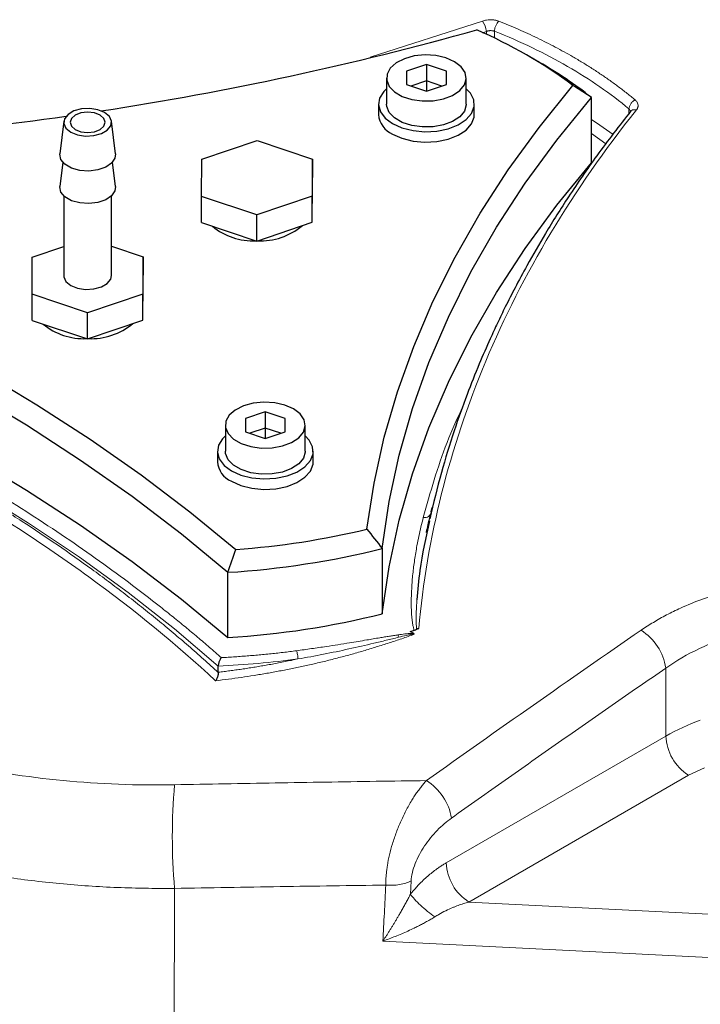
# Model space of a CAD drawing. Units: millimetres. Extents: x 0 to 420, y 0 to 297.
# Drawn here: x 370 to 376, y 118 to 126 of the extents above; entities that cross this region are included whole.
import ezdxf

# ---------------------------------------------------------------- set-up
doc = ezdxf.new("R2010")
doc.units = ezdxf.units.MM

msp = doc.modelspace()

# ---------------------------------------------------------------- linework, layer by layer
at = {"color": 8, "linetype": 'Continuous', "lineweight": 18}
for p, q in [((373.9453, 126.3352), (373.009, 126.0337)), ((373.9451, 126.2373), (373.9782, 126.2482)), ((373.9782, 126.2482), (373.9782, 126.2247)), ((374.0466, 126.2498), (374.0466, 126.1924)), ((375.1692, 125.5647), (375.1692, 125.6017)), ((374.9753, 125.3096), (374.8552, 125.3969)), ((375.4767, 120.9354), (375.4767, 120.3683)), ((375.4767, 120.3683), (373.6431, 119.3098)), ((375.7987, 120.1036), (375.6652, 120.0417)), ((375.6652, 120.0417), (373.8316, 118.9832)), ((373.3443, 119.048), (373.3499, 119.1588)), ((373.8316, 118.9832), (379.6629, 118.6887)), ((373.1148, 118.657), (379.6396, 118.3275))]:
    msp.add_line(p, q, dxfattribs=at)
at = {"color": 7, "linetype": 'Continuous', "lineweight": 25}
for p, q in [((373.4775, 125.9711), (373.3108, 125.9156)), ((373.6441, 125.9156), (373.4775, 125.9711)), ((373.4775, 125.9711), (373.4775, 125.835)), ((374.4208, 125.9903), (374.3265, 126.0448)), ((373.3108, 125.9156), (373.3108, 125.8045)), ((373.6441, 125.8045), (373.6441, 125.9156)), ((373.1441, 125.86), (373.1441, 125.6423)), ((373.3108, 125.8045), (373.4775, 125.7489)), ((373.4775, 125.835), (373.3483, 125.792)), ((373.6066, 125.792), (373.4775, 125.835)), ((373.4775, 125.835), (373.4775, 125.7489)), ((373.4775, 125.7489), (373.6441, 125.8045)), ((373.8108, 125.6423), (373.8108, 125.86)), ((373.0775, 125.6423), (373.0775, 125.5552)), ((373.8775, 125.5552), (373.8775, 125.6423)), ((374.8552, 125.153), (374.8552, 125.6974)), ((375.1813, 125.5809), (375.1813, 125.5814)), ((370.4495, 125.4983), (370.4163, 125.2275)), ((370.8818, 125.2275), (370.8485, 125.4983)), ((371.6014, 125.1812), (372.0656, 125.3376)), ((372.0656, 125.3376), (372.5275, 125.1836)), ((370.441, 125.1569), (370.4163, 124.9553)), ((370.8818, 124.9553), (370.857, 125.1569)), ((371.599, 124.871), (371.6014, 125.1812)), ((372.5275, 125.1836), (372.5251, 124.8733)), ((372.5275, 124.9659), (372.5275, 125.1836)), ((372.5251, 124.6556), (372.5275, 124.9659)), ((370.449, 124.8764), (370.449, 124.2109)), ((370.849, 124.2109), (370.849, 124.8764)), ((372.0609, 124.717), (371.599, 124.871)), ((371.599, 124.6532), (371.599, 124.871)), ((372.5251, 124.8733), (372.0609, 124.717)), ((372.5251, 124.6556), (372.5251, 124.8733)), ((371.599, 124.6532), (372.0609, 124.4993)), ((372.0609, 124.4993), (372.0609, 124.717)), ((372.0609, 124.4993), (372.5251, 124.6556)), ((370.1872, 124.3648), (370.449, 124.453)), ((370.849, 124.4553), (371.1133, 124.3672)), ((370.1848, 124.0545), (370.1872, 124.3648)), ((371.1133, 124.3672), (371.1109, 124.0569)), ((371.1133, 124.1495), (371.1133, 124.3672)), ((371.1109, 123.8392), (371.1133, 124.1495)), ((370.6466, 123.9006), (370.1848, 124.0545)), ((370.1848, 123.8368), (370.1848, 124.0545)), ((371.1109, 124.0569), (370.6466, 123.9006)), ((371.1109, 123.8392), (371.1109, 124.0569)), ((370.1848, 123.8368), (370.6466, 123.6829)), ((370.6466, 123.6829), (370.6466, 123.9006)), ((370.6466, 123.6829), (371.1109, 123.8392)), ((372.1326, 123.0737), (371.9659, 123.0181)), ((371.9659, 123.0181), (371.9659, 122.907)), ((372.2993, 123.0181), (372.1326, 123.0737)), ((372.1326, 123.0737), (372.1326, 122.9376)), ((372.2993, 122.907), (372.2993, 123.0181)), ((371.7993, 122.9626), (371.7993, 122.7448)), ((372.1326, 122.9376), (372.0034, 122.8945)), ((372.2618, 122.8945), (372.1326, 122.9376)), ((372.1326, 122.9376), (372.1326, 122.8515)), ((372.4659, 122.7448), (372.4659, 122.9626)), ((371.9659, 122.907), (372.1326, 122.8515)), ((372.1326, 122.8515), (372.2993, 122.907)), ((371.7326, 122.7448), (371.7326, 122.6577)), ((372.5326, 122.6577), (372.5326, 122.7448)), ((373.5177, 122.2407), (373.527, 122.2759)), ((373.4781, 122.0674), (373.4822, 122.086)), ((373.1083, 121.9337), (373.1083, 121.3894)), ((371.8204, 121.1902), (371.8204, 121.7345)), ((373.3723, 121.2228), (373.343, 121.2397)), ((371.7396, 120.9003), (371.7396, 120.9516))]:
    msp.add_line(p, q, dxfattribs=at)
at = {"color": 7, "linetype": 'Continuous', "lineweight": 25, "flags": 128}
for points in [[(373.7132, 125.9961), (373.6408, 126.0278), (373.5564, 126.047), (373.4661, 126.0523), (373.3766, 126.0434), (373.2946, 126.0209), (373.2262, 125.9865), (373.1764, 125.9427), (373.149, 125.8927), (373.1459, 125.8404), (373.1674, 125.7894), (373.2119, 125.7438), (373.2761, 125.7067), (373.3552, 125.681), (373.4434, 125.6686), (373.5341, 125.6704), (373.6206, 125.6863), (373.6965, 125.715), (373.7562, 125.7545), (373.7952, 125.8018), (373.8106, 125.8535), (373.8013, 125.9056), (373.768, 125.9543), (373.7132, 125.9961)], [(372.9808, 122.0947), (373.0406, 122.4789), (373.1259, 122.8614), (373.2364, 123.2418), (373.372, 123.6195), (373.5326, 123.9939), (373.7178, 124.3645), (373.9274, 124.7307), (374.1612, 125.0921), (374.4187, 125.448), (374.6997, 125.7979)], [(373.1441, 125.7699), (373.1211, 125.7471), (373.0871, 125.6927), (373.0777, 125.635), (373.0933, 125.5779), (373.1332, 125.5247), (373.1946, 125.479)], [(373.1946, 125.479), (373.2738, 125.4435), (373.3659, 125.4205), (373.4649, 125.4115), (373.5647, 125.4169), (373.6591, 125.4365), (373.742, 125.4691), (373.8083, 125.5125), (373.8538, 125.5641), (373.8757, 125.6206), (373.8725, 125.6784), (373.8446, 125.734), (373.8108, 125.7699)], [(373.1083, 121.9337), (373.1663, 122.3244), (373.2507, 122.7135), (373.3615, 123.1004), (373.4984, 123.4845), (373.6613, 123.8651), (373.85, 124.2418), (374.064, 124.614), (374.3032, 124.981), (374.567, 125.3423), (374.8552, 125.6974)], [(373.8108, 125.6423), (373.8106, 125.6357), (373.7952, 125.5841), (373.7562, 125.5367), (373.6965, 125.4973), (373.6206, 125.4685), (373.5341, 125.4527), (373.4434, 125.4509), (373.3552, 125.4633), (373.2761, 125.489), (373.2119, 125.526), (373.1674, 125.5717), (373.1459, 125.6226), (373.1441, 125.6423)], [(370.7905, 125.5718), (370.7336, 125.5948), (370.6665, 125.6052), (370.5973, 125.6017), (370.5343, 125.5847), (370.4852, 125.5564), (370.4559, 125.52), (370.4498, 125.4801), (370.4678, 125.4413), (370.5076, 125.4085), (370.5645, 125.3855), (370.6316, 125.3751), (370.7008, 125.3786), (370.7638, 125.3956), (370.8129, 125.4239), (370.8422, 125.4602), (370.8483, 125.5002), (370.8303, 125.5389), (370.7905, 125.5718)], [(370.7527, 125.55), (370.7052, 125.5684), (370.649, 125.5748), (370.5929, 125.5684), (370.5453, 125.55), (370.5135, 125.5225), (370.5024, 125.4901), (370.5135, 125.4577), (370.5453, 125.4303), (370.5929, 125.4119), (370.649, 125.4055), (370.7052, 125.4119), (370.7527, 125.4303), (370.7845, 125.4577), (370.7957, 125.4901), (370.7845, 125.5225), (370.7527, 125.55)], [(373.1946, 125.3919), (373.2738, 125.3564), (373.3659, 125.3334), (373.4649, 125.3244), (373.5647, 125.3298), (373.6591, 125.3494), (373.742, 125.382), (373.8083, 125.4254), (373.8538, 125.477), (373.8757, 125.5335), (373.8775, 125.5552)], [(370.8818, 125.2275), (370.8774, 125.1903), (370.8495, 125.149), (370.7998, 125.1152), (370.7339, 125.0925), (370.6587, 125.0834), (370.5825, 125.0889), (370.5135, 125.1083), (370.4591, 125.1397), (370.4254, 125.1795), (370.4159, 125.2235), (370.4163, 125.2275)], [(373.1083, 121.3894), (373.1663, 121.7801), (373.2507, 122.1692), (373.3615, 122.556), (373.4984, 122.9401), (373.6613, 123.3208), (373.85, 123.6975), (374.064, 124.0696), (374.3032, 124.4366), (374.567, 124.798), (374.8552, 125.153)], [(370.8818, 124.9553), (370.8774, 124.9181), (370.8495, 124.8768), (370.7998, 124.843), (370.7339, 124.8203), (370.6587, 124.8112), (370.5825, 124.8167), (370.5135, 124.8361), (370.4591, 124.8675), (370.4254, 124.9073), (370.4159, 124.9513), (370.4163, 124.9553)], [(367.1897, 124.6363), (367.7361, 124.4143), (368.2673, 124.1804), (368.7827, 123.9349), (369.2815, 123.6783), (369.7629, 123.4108), (370.2262, 123.1329), (370.6708, 122.845), (371.096, 122.5474), (371.5011, 122.2407), (371.8857, 121.9253)], [(367.0478, 124.4897), (367.6049, 124.2654), (368.1463, 124.0286), (368.6713, 123.7798), (369.179, 123.5193), (369.6686, 123.2475), (370.1394, 122.9649), (370.5907, 122.6718), (371.0217, 122.3687), (371.4318, 122.0561), (371.8204, 121.7345)], [(370.449, 124.2109), (370.4498, 124.2008), (370.4678, 124.1621), (370.5076, 124.1292), (370.5645, 124.1062), (370.6316, 124.0959), (370.7008, 124.0994), (370.7638, 124.1163), (370.8129, 124.1447), (370.8422, 124.181), (370.849, 124.2109)], [(367.0478, 123.9453), (367.6049, 123.721), (368.1463, 123.4843), (368.6713, 123.2354), (369.179, 122.9749), (369.6686, 122.7032), (370.1394, 122.4205), (370.5907, 122.1274), (371.0217, 121.8244), (371.4318, 121.5118), (371.8204, 121.1902)], [(372.3683, 123.0986), (372.296, 123.1303), (372.2115, 123.1495), (372.1212, 123.1549), (372.0318, 123.146), (371.9498, 123.1235), (371.8814, 123.089), (371.8316, 123.0452), (371.8041, 122.9953), (371.801, 122.9429), (371.8225, 122.892), (371.867, 122.8463), (371.9312, 122.8092), (372.0103, 122.7836), (372.0985, 122.7711), (372.1892, 122.7729), (372.2758, 122.7888), (372.3517, 122.8175), (372.4113, 122.857), (372.4503, 122.9044), (372.4657, 122.956), (372.4565, 123.0081), (372.4232, 123.0569), (372.3683, 123.0986)], [(371.7993, 122.8725), (371.7762, 122.8497), (371.7422, 122.7952), (371.7328, 122.7376), (371.7485, 122.6804), (371.7883, 122.6273), (371.8498, 122.5815)], [(371.8498, 122.5815), (371.929, 122.5461), (372.021, 122.5231), (372.12, 122.514), (372.2199, 122.5195), (372.3142, 122.5391), (372.3971, 122.5716), (372.4634, 122.615), (372.509, 122.6666), (372.5308, 122.7231), (372.5277, 122.7809), (372.4997, 122.8365), (372.4659, 122.8725)], [(372.4659, 122.7448), (372.4657, 122.7383), (372.4503, 122.6866), (372.4113, 122.6393), (372.3517, 122.5998), (372.2758, 122.571), (372.1892, 122.5552), (372.0985, 122.5534), (372.0103, 122.5658), (371.9312, 122.5915), (371.867, 122.6286), (371.8225, 122.6742), (371.801, 122.7251), (371.7993, 122.7448)], [(371.8498, 122.4944), (371.929, 122.459), (372.021, 122.436), (372.12, 122.4269), (372.2199, 122.4324), (372.3142, 122.452), (372.3971, 122.4845), (372.4634, 122.5279), (372.509, 122.5795), (372.5308, 122.636), (372.5326, 122.6577)]]:
    msp.add_lwpolyline(points, dxfattribs=at)
at = {"color": 8, "linetype": 'Continuous', "lineweight": 18, "flags": 128}
for points in [[(374.8552, 125.5143), (374.9256, 125.4672), (375.036, 125.3885)], [(371.7396, 120.9516), (371.373, 121.2628), (370.9863, 121.5657), (370.5802, 121.8601), (370.1553, 122.1454), (369.712, 122.4213), (369.2511, 122.6874), (368.7732, 122.9433), (368.2789, 123.1886), (367.769, 123.423), (367.2442, 123.6462), (366.7053, 123.8579)]]:
    msp.add_lwpolyline(points, dxfattribs=at)
at = {"color": 8, "linetype": 'Continuous', "lineweight": 18}
for centre, radius, start, end in [((373.8099, 126.2343), 0.1688, 4.70615, 36.69917), ((373.4627, 122.2462), 0.0553, 258.62396, 354.27574), ((463.3285, -6.527), 155.1818, 124.572899, 125.38064), ((375.0324, 120.8692), 0.4492, 8.4674, 58.0716), ((371.3669, 128.8281), 7.8852, 272.70888, 277.56295), ((376.4043, 118.7374), 1.8762, 109.92781, 119.62933), ((375.8861, 120.387), 0.4098, 182.60548, 237.39452), ((373.2361, 119.6073), 0.4579, 9.59941, 58.19063), ((376.1848, 119.5314), 4.8287, 174.8879, 185.1603), ((374.0525, 119.3284), 0.4098, 182.60548, 237.39452)]:
    msp.add_arc(centre, radius, start, end, dxfattribs=at)
at = {"color": 7, "linetype": 'Continuous', "lineweight": 25}
for centre, radius, start, end in [((366.7186, 151.975), 26.6976, 278.71142, 285.59956), ((372.3371, 122.6313), 3.9509, 53.27493, 66.73045), ((372.619, 122.8494), 3.621, 51.86173, 60.15961), ((373.2695, 125.5693), 0.1926, 184.20658, 247.11356), ((366.2953, 154.7066), 29.462, 272.31067, 278.14659), ((372.0302, 125.0343), 0.5336, 230.5056, 272.62823), ((372.0913, 125.0458), 0.5451, 267.42817, 309.79202), ((370.616, 124.2179), 0.5336, 230.5056, 272.62823), ((370.6771, 124.2294), 0.5451, 267.42817, 309.79202), ((371.9246, 122.6719), 0.1926, 184.20658, 247.11356), ((371.4019, 128.6777), 6.7697, 274.09821, 283.48786), ((371.4024, 128.6992), 6.9772, 273.43431, 284.15177), ((371.4024, 128.1548), 6.9772, 273.43431, 284.15177)]:
    msp.add_arc(centre, radius, start, end, dxfattribs=at)
at = {"color": 8, "linetype": 'Continuous', "lineweight": 18}
for points, knots in [([(374.0821, 126.3339), (374.0796, 126.3348), (374.0747, 126.3367), (374.0668, 126.3391), (374.0587, 126.3412), (374.0503, 126.3429), (374.0417, 126.3443), (374.0272, 126.346), (374.0061, 126.3467), (373.9821, 126.3444), (373.9617, 126.3404), (373.9508, 126.3369), (373.9453, 126.3352)], [0, 0, 0, 0, 0.062496, 0.124988, 0.187482, 0.249978, 0.312473, 0.374967, 0.562189, 0.749414, 0.874707, 1, 1, 1, 1]), ([(374.0821, 126.3339), (374.0777, 126.3299), (374.073, 126.3245), (374.0642, 126.3114), (374.06, 126.3037), (374.0531, 126.2875), (374.0505, 126.279), (374.0472, 126.2632), (374.0465, 126.2559), (374.0466, 126.2498)], [0, 0, 0, 0, 0.25, 0.25, 0.5, 0.5, 0.75, 0.75, 1, 1, 1, 1]), ([(375.2208, 125.6765), (375.2096, 125.6858), (375.1873, 125.7042), (375.1531, 125.7315), (375.1184, 125.7586), (375.0831, 125.7854), (375.0472, 125.8119), (375.0108, 125.8381), (374.9738, 125.864), (374.9363, 125.8896), (374.8983, 125.915), (374.8597, 125.94), (374.8207, 125.9647), (374.7811, 125.9891), (374.7409, 126.0131), (374.6902, 126.0428), (374.6282, 126.0778), (374.5544, 126.1176), (374.4792, 126.1563), (374.4025, 126.194), (374.3245, 126.2307), (374.2451, 126.2662), (374.1644, 126.3008), (374.1096, 126.3228), (374.0821, 126.3339)], [0, 0, 0, 0, 0.035715, 0.07143, 0.107145, 0.142861, 0.178576, 0.214291, 0.250006, 0.285721, 0.321436, 0.357151, 0.392866, 0.428582, 0.464297, 0.500012, 0.56251, 0.625009, 0.687507, 0.750006, 0.812504, 0.875003, 0.937501, 1, 1, 1, 1]), ([(373.9782, 126.2482), (373.9802, 126.2489), (373.9841, 126.2504), (373.9902, 126.2521), (373.9962, 126.2534), (374.002, 126.2544), (374.0076, 126.2549), (374.0153, 126.2553), (374.0252, 126.2549), (374.0366, 126.2531), (374.0433, 126.2509), (374.0466, 126.2498)], [0, 0, 0, 0, 0.092499, 0.181345, 0.266541, 0.34809, 0.425993, 0.500256, 0.671654, 0.838214, 1, 1, 1, 1]), ([(375.1692, 125.6017), (375.0159, 125.7294), (374.844, 125.8484), (374.468, 126.0655), (374.2638, 126.1636), (374.0466, 126.2498)], [0, 0, 0, 0, 0.5, 0.5, 1, 1, 1, 1]), ([(375.2208, 125.6765), (375.2146, 125.6736), (375.208, 125.6695), (375.1953, 125.6587), (375.1893, 125.652), (375.1793, 125.6376), (375.1754, 125.6298), (375.1704, 125.6149), (375.1692, 125.6079), (375.1692, 125.6017)], [0, 0, 0, 0, 0.25, 0.25, 0.5, 0.5, 0.75, 0.75, 1, 1, 1, 1]), ([(375.2309, 125.593), (375.2322, 125.5947), (375.2348, 125.5982), (375.238, 125.6035), (375.2406, 125.6088), (375.2427, 125.6143), (375.2442, 125.6198), (375.2456, 125.629), (375.2447, 125.6419), (375.2389, 125.6561), (375.2306, 125.6676), (375.2241, 125.6736), (375.2208, 125.6765)], [0, 0, 0, 0, 0.062702, 0.125399, 0.188098, 0.250799, 0.313499, 0.376199, 0.563313, 0.750427, 0.875214, 1, 1, 1, 1]), ([(375.2309, 125.593), (374.9658, 125.2608), (374.7277, 124.9186), (374.3081, 124.2184), (374.1265, 123.8605), (373.8215, 123.1332), (373.6982, 122.7638), (373.511, 122.0185), (373.4471, 121.6425), (373.4133, 121.2656)], [0, 0, 0, 0, 0.25, 0.25, 0.5, 0.5, 0.75, 0.75, 1, 1, 1, 1]), ([(375.181, 125.5788), (375.1811, 125.5794), (375.1816, 125.5841), (375.1782, 125.5923), (375.1721, 125.5986), (375.1692, 125.6017)], [0, 0, 0, 0, 0.079464, 0.549684, 1, 1, 1, 1]), ([(375.1851, 125.5852), (375.1867, 125.5867), (375.1906, 125.5903), (375.1989, 125.5937), (375.2122, 125.5965), (375.2235, 125.5944), (375.2309, 125.593)], [0, 0, 0, 0, 0.151458, 0.374571, 0.59317, 1, 1, 1, 1]), ([(366.7576, 123.9134), (366.7887, 123.9016), (366.8507, 123.8781), (366.9433, 123.8423), (367.0355, 123.8061), (367.1273, 123.7697), (367.2187, 123.7329), (367.3096, 123.6957), (367.4002, 123.6583), (367.5805, 123.5826), (367.8478, 123.4667), (368.1972, 123.3069), (368.5394, 123.142), (368.9857, 122.9154), (369.5244, 122.6199), (370.0363, 122.3089), (370.4287, 122.0513), (370.7144, 121.8537), (370.9912, 121.652), (371.2055, 121.4874), (371.3622, 121.3624), (371.4653, 121.2784), (371.5668, 121.1938), (371.6669, 121.1086), (371.7324, 121.0513), (371.7651, 121.0227)], [0, 0, 0, 0, 0.015627, 0.031253, 0.046877, 0.062501, 0.078125, 0.09375, 0.109377, 0.125005, 0.187503, 0.250007, 0.312505, 0.375009, 0.5, 0.624992, 0.68749, 0.749994, 0.812492, 0.874995, 0.899998, 0.924997, 0.949996, 0.974996, 1, 1, 1, 1]), ([(371.718, 120.8299), (371.3904, 121.1323), (371.0365, 121.4219), (370.2799, 121.9724), (369.8772, 122.2334), (369.0275, 122.7239), (368.5805, 122.9535), (367.647, 123.3786), (367.1606, 123.5741), (366.6572, 123.7514)], [0, 0, 0, 0, 0.25, 0.25, 0.5, 0.5, 0.75, 0.75, 1, 1, 1, 1]), ([(371.7396, 120.8987), (371.7193, 120.9174), (371.6785, 120.9547), (371.6166, 121.0103), (371.5541, 121.0657), (371.491, 121.1208), (371.4272, 121.1756), (371.3627, 121.2302), (371.2977, 121.2845), (371.232, 121.3385), (371.1656, 121.3922), (371.0987, 121.4457), (371.0311, 121.4989), (370.9629, 121.5518), (370.894, 121.6044), (370.8245, 121.6567), (370.7544, 121.7087), (370.6137, 121.8117), (370.3985, 121.9636), (370.1028, 122.1606), (369.7983, 122.3522), (369.4851, 122.5383), (369.1637, 122.7186), (368.8345, 122.8928), (368.4979, 123.0608), (368.2173, 123.1927), (367.9969, 123.2919), (367.8395, 123.3609), (367.6809, 123.4285), (367.5212, 123.4947), (367.3602, 123.5595), (367.1982, 123.623), (367.035, 123.6851), (366.8708, 123.7459), (366.7604, 123.7853), (366.7052, 123.805)], [0, 0, 0, 0, 0.015542, 0.031096, 0.04666, 0.062236, 0.077822, 0.09342, 0.109028, 0.124648, 0.140278, 0.15592, 0.171573, 0.187237, 0.202912, 0.218598, 0.234295, 0.250004, 0.312409, 0.374877, 0.437407, 0.5, 0.562592, 0.625122, 0.68759, 0.749997, 0.777915, 0.805798, 0.833646, 0.861459, 0.889237, 0.91698, 0.944688, 0.972361, 1, 1, 1, 1]), ([(373.4518, 122.192), (373.5105, 122.4014), (373.5988, 122.7161), (373.7383, 123.0244), (373.785, 123.1277)], [0, 0, 0, 0, 0.665065, 1, 1, 1, 1]), ([(373.3757, 121.2487), (373.3744, 121.253), (373.3718, 121.2619), (373.3684, 121.276), (373.3653, 121.2913), (373.3618, 121.3113), (373.3584, 121.3364), (373.3546, 121.375), (373.3516, 121.4247), (373.3503, 121.5036), (373.3536, 121.6031), (373.3635, 121.7209), (373.3785, 121.839), (373.396, 121.9436), (373.4144, 122.0354), (373.4319, 122.1137), (373.4451, 122.1659), (373.4518, 122.192)], [0, 0, 0, 0, 0.0138073, 0.028822, 0.0450521, 0.0625042, 0.0924178, 0.1250047, 0.1847386, 0.2500037, 0.3749999, 0.4999981, 0.6234158, 0.7499972, 0.8329104, 0.9162392, 1, 1, 1, 1]), ([(376.8075, 121.6852), (376.7958, 121.6852), (376.7725, 121.6852), (376.7375, 121.6847), (376.7025, 121.6839), (376.6675, 121.6826), (376.6324, 121.681), (376.5973, 121.6789), (376.5623, 121.6765), (376.5273, 121.6736), (376.4923, 121.6703), (376.4574, 121.6667), (376.4226, 121.6626), (376.3295, 121.6507), (376.1794, 121.6253), (375.9769, 121.5761), (375.7823, 121.5134), (375.6386, 121.4547), (375.5407, 121.4084), (375.4832, 121.3792), (375.4273, 121.3489), (375.3731, 121.3173), (375.3204, 121.2846), (375.2868, 121.2618), (375.2699, 121.2505)], [0, 0, 0, 0, 0.020721, 0.041445, 0.062169, 0.082893, 0.103617, 0.124341, 0.145064, 0.165787, 0.18651, 0.207234, 0.227957, 0.248681, 0.373586, 0.498491, 0.623674, 0.748857, 0.790715, 0.832572, 0.874428, 0.916286, 0.958145, 1, 1, 1, 1]), ([(373.3981, 121.5041), (373.3975, 121.4947), (373.3963, 121.4759), (373.394, 121.4307), (373.3924, 121.3813), (373.3925, 121.3276), (373.3934, 121.2955), (373.3949, 121.2721), (373.3957, 121.2623), (373.3962, 121.2574)], [0, 0, 0, 0, 0.1145073, 0.2290146, 0.5496854, 0.7152385, 0.8807909, 0.9403944, 1, 1, 1, 1]), ([(376.8005, 121.3242), (376.6795, 121.324), (376.5574, 121.3151), (376.3168, 121.2807), (376.1983, 121.255), (375.9706, 121.1882), (375.8614, 121.147), (375.6572, 121.0508), (375.5622, 120.9959), (375.4767, 120.9354)], [0, 0, 0, 0, 0.25, 0.25, 0.5, 0.5, 0.75, 0.75, 1, 1, 1, 1]), ([(373.3767, 121.2179), (373.3594, 121.2116), (373.3246, 121.1991), (373.2722, 121.1808), (373.2194, 121.1629), (373.1664, 121.1453), (373.1131, 121.1281), (373.0596, 121.1113), (373.0058, 121.0949), (372.9518, 121.0789), (372.8975, 121.0632), (372.843, 121.048), (372.7882, 121.0332), (372.7333, 121.0187), (372.6781, 121.0047), (372.6228, 120.991), (372.5511, 120.974), (372.4628, 120.954), (372.3577, 120.9318), (372.2521, 120.911), (372.146, 120.8917), (372.0395, 120.8739), (371.9327, 120.8577), (371.8255, 120.8428), (371.7539, 120.8342), (371.718, 120.8299)], [0, 0, 0, 0, 0.0333555, 0.066711, 0.1000665, 0.133422, 0.1667774, 0.2001329, 0.2334884, 0.2668439, 0.3001994, 0.3335549, 0.3669104, 0.4002659, 0.4336214, 0.4669769, 0.5003323, 0.5627908, 0.6252493, 0.6877077, 0.7501662, 0.8126246, 0.8750831, 0.9375415, 1, 1, 1, 1]), ([(373.2394, 121.2125), (373.2277, 121.2107), (373.2041, 121.2073), (373.1671, 121.2014), (373.1284, 121.1951), (373.0653, 121.1846), (372.9679, 121.1682), (372.8519, 121.1488), (372.7394, 121.1307), (372.6334, 121.1143), (372.5182, 121.0973), (372.4351, 121.086), (372.3935, 121.0804)], [0, 0, 0, 0, 0.04158, 0.083159, 0.131259, 0.179359, 0.307971, 0.478388, 0.593021, 0.707654, 0.853827, 1, 1, 1, 1]), ([(373.3723, 121.2228), (373.3711, 121.223), (373.3685, 121.2234), (373.3629, 121.2238), (373.3552, 121.2241), (373.3447, 121.2239), (373.3318, 121.2232), (373.3155, 121.2219), (373.2945, 121.2197), (373.2686, 121.2166), (373.2497, 121.2139), (373.2394, 121.2125)], [0, 0, 0, 0, 0.029408, 0.05882, 0.124849, 0.20001, 0.292859, 0.412281, 0.566828, 0.765079, 1, 1, 1, 1]), ([(373.2456, 121.1926), (373.2678, 121.1979), (373.29, 121.2032), (373.3233, 121.2105), (373.3344, 121.2128), (373.351, 121.2159), (373.3566, 121.2168), (373.3647, 121.2178), (373.3674, 121.2181), (373.3725, 121.2184), (373.375, 121.2184), (373.3767, 121.2179)], [0, 0, 0, 0, 0.5, 0.5, 0.75, 0.75, 0.875, 0.875, 0.9375, 0.9375, 1, 1, 1, 1]), ([(373.2456, 121.1926), (373.2112, 121.1844), (373.1768, 121.176), (373.1079, 121.1592), (373.0733, 121.1509), (372.9694, 121.1262), (372.8998, 121.1102), (372.6896, 121.0642), (372.5478, 121.0362), (372.4048, 121.0114)], [0, 0, 0, 0, 0.125, 0.125, 0.25, 0.25, 0.5, 0.5, 1, 1, 1, 1]), ([(371.7651, 121.0227), (371.7843, 121.0237), (371.8228, 121.0258), (371.8804, 121.0294), (371.9379, 121.0334), (371.9952, 121.0378), (372.0525, 121.0426), (372.1096, 121.0479), (372.1667, 121.0535), (372.2236, 121.0596), (372.2803, 121.0661), (372.337, 121.073), (372.3747, 121.0779), (372.3935, 121.0804)], [0, 0, 0, 0, 0.091023, 0.18198, 0.272886, 0.363755, 0.454601, 0.545439, 0.636282, 0.727145, 0.818043, 0.90899, 1, 1, 1, 1]), ([(372.3935, 121.0804), (372.3949, 121.077), (372.3963, 121.0726), (372.3991, 121.0617), (372.4004, 121.0552), (372.4026, 121.0418), (372.4034, 121.0348), (372.4045, 121.022), (372.4048, 121.0162), (372.4048, 121.0114)], [0, 0, 0, 0, 0.25, 0.25, 0.5, 0.5, 0.75, 0.75, 1, 1, 1, 1]), ([(372.4048, 121.0114), (372.3868, 121.0076), (372.351, 121), (372.2973, 120.9892), (372.2442, 120.9789), (372.1915, 120.969), (372.1393, 120.9596), (372.0876, 120.9507), (372.0363, 120.9422), (371.9856, 120.9342), (371.9354, 120.9266), (371.8857, 120.9194), (371.8365, 120.9127), (371.7879, 120.9063), (371.7556, 120.9023), (371.7396, 120.9003)], [0, 0, 0, 0, 0.082236, 0.163586, 0.244051, 0.32363, 0.402324, 0.480132, 0.557055, 0.633092, 0.708245, 0.782511, 0.855893, 0.928389, 1, 1, 1, 1]), ([(375.4767, 120.9354), (375.4021, 120.8839), (375.2528, 120.781), (375.0291, 120.6258), (374.8053, 120.4702), (374.5817, 120.314), (374.358, 120.1573), (374.1345, 120), (373.9109, 119.8422), (373.762, 119.7365), (373.6875, 119.6837)], [0, 0, 0, 0, 0.125002, 0.250003, 0.375002, 0.5, 0.624998, 0.749997, 0.874998, 1, 1, 1, 1]), ([(368.0077, 120.7247), (368.231, 120.5958), (368.4741, 120.4813), (368.9922, 120.2849), (369.2672, 120.2029), (369.8404, 120.0736), (370.1386, 120.0263), (370.7489, 119.9673), (371.061, 119.9556), (371.3753, 119.9617)], [0, 0, 0, 0, 0.25, 0.25, 0.5, 0.5, 0.75, 0.75, 1, 1, 1, 1]), ([(367.5995, 119.9741), (367.6149, 119.9653), (367.6457, 119.9476), (367.6927, 119.9215), (367.74, 119.8958), (367.7879, 119.8704), (367.8362, 119.8454), (367.885, 119.8207), (367.9343, 119.7965), (367.984, 119.7726), (368.0341, 119.7491), (368.0848, 119.726), (368.1358, 119.7032), (368.1873, 119.6809), (368.2392, 119.6589), (368.2916, 119.6373), (368.3927, 119.5967), (368.5451, 119.5393), (368.7523, 119.4691), (368.9645, 119.4046), (369.254, 119.3265), (369.6273, 119.2439), (370.0902, 119.1692), (370.5651, 119.1196), (370.9236, 119.1014), (371.1582, 119.0972), (371.2668, 119.0963), (371.3394, 119.0969), (371.3757, 119.0971)], [0, 0, 0, 0, 0.015342, 0.030684, 0.046027, 0.061371, 0.076714, 0.092057, 0.107399, 0.122742, 0.138085, 0.153427, 0.16877, 0.184113, 0.199456, 0.214798, 0.230141, 0.287738, 0.345336, 0.402933, 0.46053, 0.575932, 0.691333, 0.807026, 0.922718, 0.94848, 0.974241, 1, 1, 1, 1]), ([(373.4774, 119.9964), (373.3372, 119.9944), (373.0569, 119.9904), (372.6364, 119.9839), (372.216, 119.977), (371.7956, 119.9696), (371.5154, 119.9643), (371.3753, 119.9617)], [0, 0, 0, 0, 0.2, 0.4, 0.6, 0.8, 1, 1, 1, 1]), ([(373.1381, 119.1245), (373.1381, 119.1301), (373.1382, 119.1415), (373.1387, 119.1588), (373.1395, 119.1764), (373.1407, 119.1943), (373.1422, 119.2123), (373.1441, 119.2306), (373.1463, 119.2491), (373.1488, 119.2677), (373.1552, 119.3101), (373.1685, 119.3773), (373.1939, 119.4714), (373.2261, 119.5665), (373.2657, 119.6628), (373.3114, 119.7559), (373.3524, 119.8268), (373.3848, 119.8768), (373.4074, 119.9093), (373.4304, 119.9402), (373.4537, 119.9695), (373.4695, 119.9874), (373.4774, 119.9964)], [0, 0, 0, 0, 0.0196012, 0.039203, 0.0588049, 0.0784067, 0.0980083, 0.1176099, 0.1372115, 0.1568132, 0.1764149, 0.2697576, 0.3631066, 0.4632614, 0.5634235, 0.6703849, 0.7773521, 0.8218817, 0.8664109, 0.9109404, 0.9554717, 1, 1, 1, 1]), ([(373.3499, 119.1588), (373.351, 119.1813), (373.3547, 119.2051), (373.3663, 119.254), (373.3744, 119.279), (373.4041, 119.3542), (373.4313, 119.4042), (373.4944, 119.4979), (373.5302, 119.5416), (373.6064, 119.62), (373.6466, 119.6547), (373.6875, 119.6837)], [0, 0, 0, 0, 0.125, 0.125, 0.25, 0.25, 0.5, 0.5, 0.75, 0.75, 1, 1, 1, 1]), ([(373.3443, 119.048), (373.3488, 119.0535), (373.3577, 119.0646), (373.3714, 119.0808), (373.3854, 119.0968), (373.3998, 119.1125), (373.4214, 119.1355), (373.4508, 119.1648), (373.4883, 119.1989), (373.5265, 119.2306), (373.5608, 119.2565), (373.5911, 119.2775), (373.617, 119.2944), (373.6344, 119.3047), (373.6431, 119.3098)], [0, 0, 0, 0, 0.04928, 0.098878, 0.148839, 0.199207, 0.250023, 0.374162, 0.500005, 0.624464, 0.749991, 0.833183, 0.916473, 1, 1, 1, 1]), ([(373.1381, 119.1245), (373.1568, 119.1229), (373.1762, 119.1224), (373.2148, 119.1238), (373.2341, 119.1256), (373.2711, 119.1316), (373.2889, 119.1358), (373.3216, 119.146), (373.3366, 119.1521), (373.3499, 119.1588)], [0, 0, 0, 0, 0.25, 0.25, 0.5, 0.5, 0.75, 0.75, 1, 1, 1, 1]), ([(371.3757, 119.0971), (371.3508, 113.8308), (371.3386, 108.6433), (371.3399, 98.4373), (371.3534, 93.4189), (371.3796, 88.4905)], [0, 0, 0, 0, 0.5, 0.5, 1, 1, 1, 1]), ([(371.3757, 119.0971), (371.5225, 119.0997), (371.8162, 119.1048), (372.2568, 119.1119), (372.6974, 119.1185), (372.9912, 119.1225), (373.1381, 119.1245)], [0, 0, 0, 0, 0.25, 0.5, 0.75, 1, 1, 1, 1]), ([(373.1148, 118.657), (373.1194, 118.664), (373.1284, 118.6779), (373.142, 118.6992), (373.1557, 118.7208), (373.1694, 118.7426), (373.1831, 118.7648), (373.1968, 118.7872), (373.2106, 118.81), (373.2244, 118.833), (373.2382, 118.8563), (373.2536, 118.8827), (373.2706, 118.9124), (373.2893, 118.9455), (373.3078, 118.9792), (373.3263, 119.0133), (373.3383, 119.0364), (373.3443, 119.048)], [0, 0, 0, 0, 0.059509, 0.119022, 0.178537, 0.238051, 0.297564, 0.357075, 0.416586, 0.476098, 0.535609, 0.59512, 0.676095, 0.757072, 0.838049, 0.919023, 1, 1, 1, 1]), ([(373.3443, 119.048), (373.3531, 119.0357), (373.3647, 119.0216), (373.393, 118.9905), (373.4098, 118.9736), (373.4467, 118.9393), (373.4667, 118.9219), (373.5072, 118.8888), (373.5276, 118.8731), (373.547, 118.8591)], [0, 0, 0, 0, 0.25, 0.25, 0.5, 0.5, 0.75, 0.75, 1, 1, 1, 1]), ([(373.8316, 118.9832), (373.8242, 118.9811), (373.8093, 118.9768), (373.787, 118.9699), (373.7648, 118.9624), (373.7425, 118.9545), (373.7204, 118.946), (373.6857, 118.932), (373.6389, 118.911), (373.5943, 118.8875), (373.5639, 118.8697), (373.5526, 118.8626), (373.547, 118.8591)], [0, 0, 0, 0, 0.076812, 0.153625, 0.230437, 0.30725, 0.384063, 0.460876, 0.668335, 0.875781, 0.937894, 1, 1, 1, 1]), ([(373.547, 118.8591), (373.5415, 118.8557), (373.5305, 118.8488), (373.5137, 118.8387), (373.4967, 118.8288), (373.4796, 118.8192), (373.4624, 118.8097), (373.4451, 118.8004), (373.4277, 118.7914), (373.4102, 118.7825), (373.3927, 118.7737), (373.3638, 118.7596), (373.3233, 118.7408), (373.2712, 118.7179), (373.219, 118.6963), (373.1668, 118.6759), (373.1322, 118.6633), (373.1148, 118.657)], [0, 0, 0, 0, 0.040465, 0.080955, 0.121443, 0.161925, 0.202404, 0.242879, 0.283355, 0.323834, 0.364313, 0.404788, 0.523823, 0.642876, 0.761917, 0.880905, 1, 1, 1, 1])]:
    msp.add_open_spline(points, degree=3, knots=knots, dxfattribs=at)
at = {"color": 7, "linetype": 'Continuous', "lineweight": 25}
for points in [[(374.8552, 125.6974), (374.8034, 125.7311), (374.7515, 125.7647), (374.6997, 125.7979)], [(372.9808, 122.0947), (373.0232, 122.0409), (373.0657, 121.9873), (373.1083, 121.9337)], [(371.8204, 121.7345), (371.8424, 121.7981), (371.8642, 121.8617), (371.8857, 121.9253)], [(373.343, 121.2397), (373.3548, 121.244), (373.3783, 121.2525), (373.4017, 121.2612), (373.4133, 121.2656)], [(373.4133, 121.2656), (373.4075, 121.2634), (373.4018, 121.2607), (373.3962, 121.2574)], [(371.7396, 120.8987), (371.7396, 120.8993), (371.7396, 120.8998), (371.7396, 120.9003)]]:
    msp.add_open_spline(points, degree=3, dxfattribs=at)
for points, knots in [([(375.1849, 125.5854), (375.0885, 125.4612), (374.9057, 125.2257), (374.6713, 124.8834), (374.4784, 124.577), (374.3318, 124.3229), (374.2215, 124.1179), (374.1402, 123.9582), (374.0715, 123.8164), (373.9983, 123.6583), (373.912, 123.46), (373.8099, 123.2044), (373.7025, 122.9019), (373.5953, 122.5565), (373.5364, 122.3105), (373.5056, 122.1822)], [0, 0, 0, 0, 0.116896, 0.221553, 0.313972, 0.394149, 0.448558, 0.495409, 0.534702, 0.572672, 0.633241, 0.706628, 0.792832, 0.891854, 1, 1, 1, 1]), ([(373.4822, 122.086), (373.4866, 122.1061), (373.497, 122.154), (373.5092, 122.2018), (373.5163, 122.2296)], [0, 0, 0, 0, 0.418428, 1, 1, 1, 1]), ([(373.5029, 122.1639), (373.4725, 122.0262), (373.424, 121.8068), (373.4051, 121.5858), (373.398, 121.5036)], [0, 0, 0, 0, 0.627898, 1, 1, 1, 1]), ([(373.3767, 121.2179), (373.3767, 121.2182), (373.3765, 121.2189), (373.3759, 121.2199), (373.375, 121.2209), (373.3738, 121.2219), (373.3728, 121.2225), (373.3723, 121.2228)], [0, 0, 0, 0, 0.181032, 0.362074, 0.543185, 0.771573, 1, 1, 1, 1]), ([(371.7651, 121.0227), (371.7642, 121.0215), (371.7623, 121.0193), (371.7596, 121.0152), (371.7569, 121.0108), (371.7534, 121.0044), (371.7493, 120.9955), (371.745, 120.9836), (371.7417, 120.9711), (371.7402, 120.9616), (371.7397, 120.9552), (371.7396, 120.9528), (371.7396, 120.9516)], [0, 0, 0, 0, 0.074401, 0.148805, 0.223209, 0.297615, 0.44758, 0.59751, 0.747528, 0.8975, 0.948743, 1, 1, 1, 1]), ([(371.7396, 120.8987), (371.7397, 120.8972), (371.7397, 120.8942), (371.7394, 120.8893), (371.7388, 120.8842), (371.738, 120.8791), (371.7364, 120.8713), (371.7335, 120.861), (371.7289, 120.8491), (371.7237, 120.8384), (371.7199, 120.8327), (371.718, 120.8299)], [0, 0, 0, 0, 0.067176, 0.134348, 0.201512, 0.26867, 0.335824, 0.502242, 0.668704, 0.834345, 1, 1, 1, 1])]:
    msp.add_open_spline(points, degree=3, knots=knots, dxfattribs=at)
at = {"color": 8, "linetype": 'Continuous', "lineweight": 18}
for points in [[(373.2456, 121.1926), (373.2437, 121.2005), (373.2415, 121.2075), (373.2394, 121.2125)], [(373.1381, 119.1245), (373.1342, 119.0466), (373.1264, 118.8907), (373.1187, 118.7349), (373.1148, 118.657)]]:
    msp.add_open_spline(points, degree=3, dxfattribs=at)

doc.saveas('drawing.dxf')
